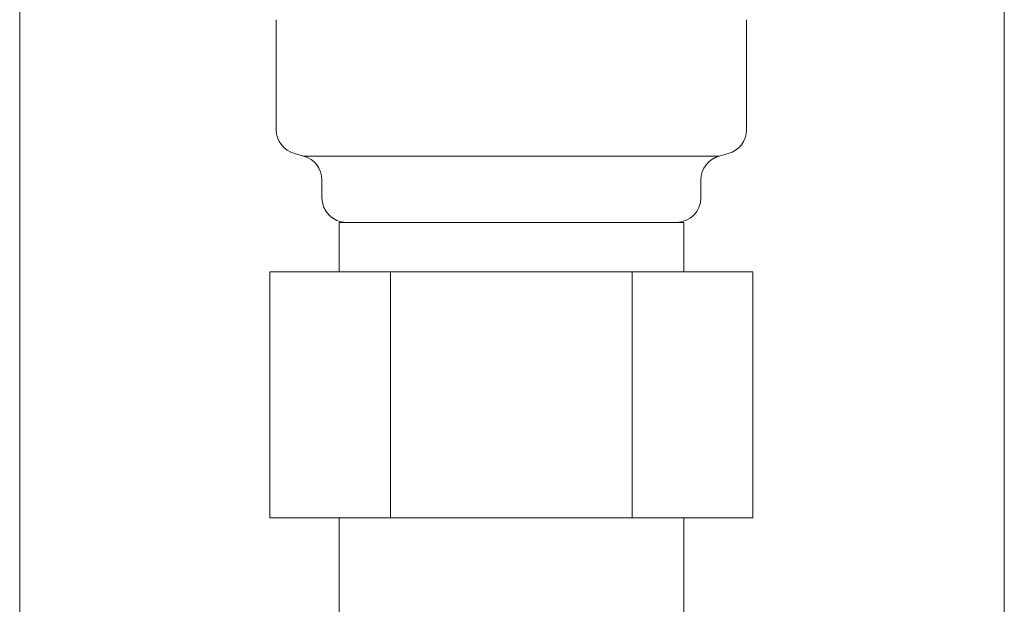
# Model space of a CAD drawing. Units: millimetres. Extents: x 7320 to 17209, y 5230 to 12158.
# Drawn here: x 13771 to 13811, y 7988 to 8011 of the extents above; entities that cross this region are included whole.
import ezdxf

# ---------------------------------------------------------------- set-up
doc = ezdxf.new("R2010")
doc.units = ezdxf.units.MM
doc.linetypes.add('PHANTOM', pattern=[63.5, 31.75, -6.35, 6.35, -6.35, 6.35, -6.35])
doc.linetypes.add('実線', pattern=[0])
doc.layers.add('NoLayerName_008', color=7, linetype='Continuous')
doc.layers.add('ガス配管細', color=4, linetype='Continuous', lineweight=20)

msp = doc.modelspace()

# ---------------------------------------------------------------- linework, layer by layer
at = {"color": 3, "linetype": '実線', "lineweight": 9}
for p, q in [((13800.53, 8011.256), (13800.53, 8006.782)), ((13782.539, 8005.718), (13799.421, 8005.718)), ((13799.789, 8005.816), (13799.421, 8005.718)), ((13783.28, 8004.752), (13783.28, 8004.019)), ((13798.68, 8004.752), (13798.68, 8004.019)), ((13783.98, 8003.019), (13797.98, 8003.019)), ((13783.98, 8003.019), (13783.98, 8001.019)), ((13797.98, 8003.019), (13797.98, 8001.019)), ((13781.165, 8001.019), (13800.795, 8001.019)), ((13781.165, 8001.019), (13781.165, 7991.019)), ((13786.072, 8001.019), (13786.072, 7991.019)), ((13795.887, 8001.019), (13795.887, 7991.019)), ((13800.795, 8001.019), (13800.795, 7991.019)), ((13781.165, 7991.019), (13800.795, 7991.019)), ((13783.98, 7991.019), (13783.98, 7987.019)), ((13797.98, 7991.019), (13797.98, 7987.019))]:
    msp.add_line(p, q, dxfattribs=at)
for centre, radius, start, end in [((13799.53, 8006.782), 1, 285, 0), ((13782.28, 8004.752), 1, 0, 75), ((13799.68, 8004.752), 1, 105, 180), ((13784.28, 8004.019), 1, 180, 270), ((13783.32, 8004.712), 0.612, 269.8314, 270), ((13797.68, 8004.019), 1, 270, 360), ((13798.64, 8004.712), 0.612, 270, 270.1686)]:
    msp.add_arc(centre, radius, start, end, dxfattribs=at)
at = {"layer": 'NoLayerName_008', "color": 3, "linetype": 'Continuous', "lineweight": 9}
for p, q in [((13781.43, 8011.256), (13781.43, 8006.782)), ((13782.171, 8005.816), (13782.539, 8005.718))]:
    msp.add_line(p, q, dxfattribs=at)
msp.add_arc((13782.43, 8006.782), 1, 180, 255, dxfattribs=at)
at = {"layer": 'ガス配管細', "color": 4, "linetype": 'PHANTOM', "lineweight": 9}
for p, q in [((13771.005, 8647.444), (13771.005, 7605.913)), ((13811.005, 8647.444), (13811.005, 7605.913))]:
    msp.add_line(p, q, dxfattribs=at)

doc.saveas('drawing.dxf')
